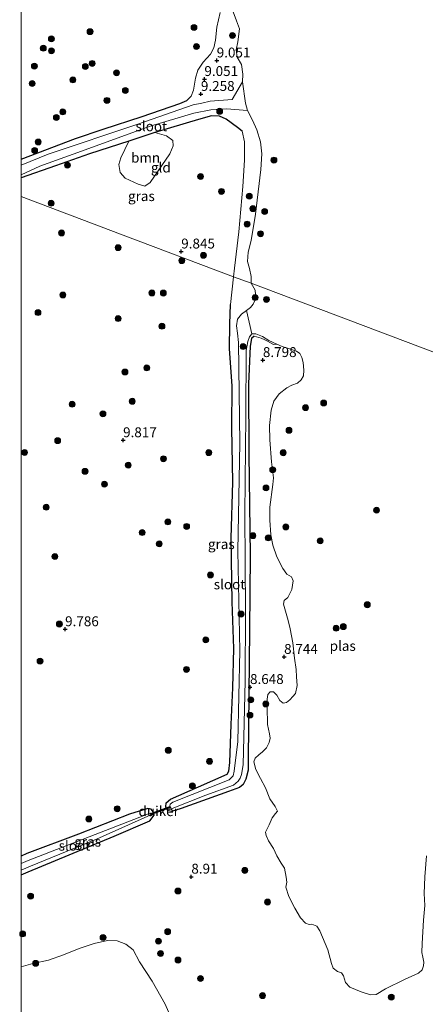
# Model space of a CAD drawing. Units: metres. Extents: x 189990 to 199073, y 429002 to 431253.
# Drawn here: x 190000 to 190102, y 429846 to 430095 of the extents above; entities that cross this region are included whole.
import ezdxf
from ezdxf.enums import TextEntityAlignment as Align

# ---------------------------------------------------------------- set-up
doc = ezdxf.new("R2010")
doc.units = ezdxf.units.M
doc.layers.get('0').update_dxf_attribs({"lineweight": 25})
for name, color, linetype, lineweight in [('B-ME-GR-BOOM-GV-B6', 93, 'Continuous', 18), ('B-ME-GR-BOOM-S-B1', 93, 'Continuous', 18), ('B-ME-GW-KRUINLIJN-L-B1', 93, 'Continuous', 18), ('B-ME-IE-GRASLAND-GV-B6', 93, 'Continuous', 18), ('B-ME-IE-GRONDWERKLIJN-GROND_INGERICHT-GV-B6', 253, 'Continuous', 18), ('B-ME-IE-HULPGEOMETRIE-L-B1', 53, 'Continuous', 18), ('B-ME-OG-WATER-GV-B6', 153, 'Continuous', 18)]:
    doc.layers.add(name, color=color, linetype=linetype, lineweight=lineweight)
for name, color, linetype in [('B-ME-GW-HOOGTEPUNT-S-B1', 10, 'Continuous'), ('B-ME-GW-INSTEEKWATERGANG-L-B1', 10, 'Continuous'), ('B-ME-KW-DUIKER-GV-B6', 10, 'Continuous')]:
    doc.layers.add(name, color=color, linetype=linetype)
doc.styles.add('NLCS-ISO', font='NLCS-ISO.TTF')

# ---------------------------------------------------------------- blocks, each defined once
blk = doc.blocks.new('hoogtepunt')
for p, q in [((-0.5, 0), (0.5, 0)), ((0, 0.5), (0, -0.5))]:
    blk.add_line(p, q)
blk = doc.blocks.new('boom')
h = blk.add_hatch(color=256)
edge = h.paths.add_edge_path()
edge.add_arc((0, 0), 0.75, 0, 360)
blk.add_circle((0, 0), 0.75)

msp = doc.modelspace()

# ---------------------------------------------------------------- linework, layer by layer
at = {"layer": 'B-ME-GR-BOOM-GV-B6'}
msp.add_polyline3d([(190033.82, 430066.2094, 9.7154), (190036.7855, 430065.3502, 9.7718), (190038.3885, 430064.2342, 9.8141), (190038.4344, 430062.87, 9.8188), (190037.5764, 430060.8696, 9.8658), (190032.6064, 430053.625, 9.8924), (190031.2623, 430052.7027, 9.8699), (190029.5642, 430053.2173, 9.8654), (190026.3129, 430054.6681, 9.8593), (190025.0408, 430056.1131, 9.8634), (190024.7023, 430058.1841, 9.8675), (190025.2334, 430059.8587, 9.8634), (190027.2418, 430063.9945, 9.722), (190033.82, 430066.2094, 9.7154)], dxfattribs=at)
at = {"layer": 'B-ME-GW-INSTEEKWATERGANG-L-B1'}
for points in [[(190000, 430059.5246, 9.832), (190004.2298, 430061.0786, 9.8342), (190013.7926, 430064.6765, 9.8417), (190020.7957, 430067.028, 9.7817), (190030.6506, 430070.2946, 9.8317), (190040.1732, 430073.5505, 9.7792), (190041.8848, 430074.3091, 9.7792), (190043.0094, 430075.4217, 9.8092)], [(190055.8907, 430066.5662, 9.3722), (190054.7442, 430067.52, 9.4052), (190051.8577, 430069.616, 9.4217), (190050.159, 430070.3596, 9.491), (190048.1055, 430070.4082, 9.59), (190044.8894, 430069.491, 9.7517), (190033.82, 430066.2094, 9.7154), (190027.2418, 430063.9945, 9.722), (190017.2789, 430060.8178, 9.755), (190008.7429, 430057.8376, 9.7715), (190000, 430054.7676, 9.71)], [(190058.884, 430014.777, 8.909), (190058.212, 430014.24, 8.819), (190057.94, 430012.285, 8.804), (190057.512, 430002.748, 8.699), (190057.566, 429984.975, 8.729), (190057.906, 429959.459, 8.609), (190057.769, 429940.55, 8.699), (190057.598, 429924.502, 8.654), (190057.438, 429908.054, 8.609), (190057.379, 429905.24, 8.579), (190056.821, 429902.893, 8.564), (190056.109, 429901.598, 8.624), (190055.205, 429900.827, 8.669), (190052.442, 429899.816, 8.969), (190040.453, 429895.505, 9.179), (190038.056, 429894.742, 9.029), (190037.148, 429894.901, 8.939), (190036.567, 429895.978, 9.014), (190036.638, 429896.964, 8.924), (190037.76, 429897.871, 9.059), (190044.865, 429900.968, 9.149), (190052.118, 429904.178, 9.089), (190052.529, 429904.984, 9.149), (190052.73, 429907.148, 9.164), (190053.102, 429916.759, 9.209), (190053.56, 429926.026, 9.209), (190053.773, 429935.925, 9.164), (190053.323, 429947.743, 9.014), (190053.094, 429963.78, 9.044), (190053.5, 429977.936, 8.894), (190053.275, 429991.615, 9.104), (190053.361, 430002.2421, 9.2214), (190052.6566, 430011.5749, 9.2769), (190052.7379, 430017.9298, 9.2913), (190052.9047, 430022.7949, 9.4061)], [(190000, 429878.7762, 8.9085), (190001.7936, 429879.5408, 8.9762), (190023.5637, 429888.5518, 8.9582), (190032.5744, 429892.4506, 9.0212), (190033.6843, 429893.8244, 8.9522), (190033.4755, 429894.6397, 8.8802), (190032.9122, 429895.3767, 8.9252), (190032.0631, 429895.5099, 9.0992), (190027.4341, 429894.0965, 9.2942), (190014.5573, 429889.0463, 9.3902), (190001.4785, 429884.1687, 9.4682), (190000, 429883.5132, 9.4354)]]:
    msp.add_polyline3d(points, dxfattribs=at)
at = {"layer": 'B-ME-GW-KRUINLIJN-L-B1'}
msp.add_line((190052.9047, 430022.7949, 9.4061), (190053.7111, 430029.8172, 9.3591), dxfattribs=at)
for points in [[(190043.0094, 430075.4217, 9.8092), (190043.5613, 430076.9527, 9.8092), (190044.0776, 430079.9112, 9.7967), (190044.6917, 430081.9909, 9.7492), (190046.0509, 430083.9932, 9.7092), (190047.8776, 430086.014, 9.7092), (190048.7209, 430087.6349, 9.6367), (190049.1143, 430089.527, 9.5613), (190049.5272, 430092.811, 9.5787), (190050.3328, 430096.4968, 9.5207)], [(190053.7111, 430029.8172, 9.3591), (190053.9603, 430031.9871, 9.3446), (190055.0448, 430041.1201, 9.4556), (190056.029, 430052.5861, 9.3557), (190056.4738, 430059.2674, 9.4316), (190056.4542, 430063.8632, 9.3689), (190055.8907, 430066.5662, 9.3722)], [(190064.6688, 430012.7497, 8.577), (190063.8249, 430012.7068, 8.7064), (190062.2521, 430013.5097, 8.772), (190061.635, 430013.9097, 8.8088), (190060.6877, 430014.2691, 8.844), (190058.884, 430014.777, 8.909)]]:
    msp.add_polyline3d(points, dxfattribs=at)
at = {"layer": 'B-ME-IE-GRASLAND-GV-B6'}
for points in [[(190053.5799, 430096.7085, 8.577), (190054.4283, 430094.4159, 8.577), (190055.2344, 430092.3692, 8.577), (190054.8091, 430089.1013, 8.577), (190054.3403, 430087.0938, 8.577), (190054.6158, 430085.2389, 8.577), (190055.7485, 430083.362, 8.577), (190056.021, 430080.98, 8.577), (190055.9388, 430079.0455, 8.577), (190053.335, 430074.538, 8.715), (190047.808, 430074.102, 9.035), (190045.6544, 430073.6649, 9.1245), (190043.477, 430073.223, 9.215), (190029.518, 430068.355, 9.102), (190006.837, 430060.756, 9.102), (190000, 430057.9608, 9.1097), (190000, 430059.5246, 9.832), (190004.2298, 430061.0786, 9.8342), (190013.7926, 430064.6765, 9.8417), (190020.7957, 430067.028, 9.7817), (190030.6506, 430070.2946, 9.8317), (190040.1732, 430073.5505, 9.7792), (190041.8848, 430074.3091, 9.7792), (190043.0094, 430075.4217, 9.8092), (190043.5613, 430076.9527, 9.8092), (190044.0776, 430079.9112, 9.7967), (190044.6917, 430081.9909, 9.7492), (190046.0509, 430083.9932, 9.7092), (190047.8776, 430086.014, 9.7092), (190048.7209, 430087.6349, 9.6367), (190049.1143, 430089.527, 9.5613), (190049.5272, 430092.811, 9.5787), (190050.3328, 430096.4968, 9.5207)], [(190000, 430054.7676, 9.71), (190000, 430055.5217, 9.2334), (190004.739, 430057.683, 9.194), (190015.312, 430061.485, 9.063), (190032.626, 430067.796, 9.063), (190043.713, 430071.112, 9.194), (190047.942, 430071.977, 9.156), (190051.902, 430072.18, 8.976), (190057.2281, 430071.7411, 8.577), (190058.493, 430069.3463, 8.577), (190059.6034, 430066.9225, 8.577), (190060.5209, 430063.9049, 8.577), (190060.8355, 430060.8191, 8.577), (190060.5845, 430056.8969, 8.577), (190059.267, 430045.6243, 8.577), (190058.1766, 430038.934, 8.577), (190057.4036, 430036.006, 8.577), (190057.2249, 430033.6681, 8.577), (190057.7479, 430031.8699, 8.577), (190058.1246, 430029.8392, 8.577), (190058.1719, 430028.1362, 8.577), (190053.7111, 430029.8172, 9.3591), (190053.9603, 430031.9871, 9.3446), (190055.0448, 430041.1201, 9.4556), (190056.029, 430052.5861, 9.3557), (190056.4738, 430059.2674, 9.4316), (190056.4542, 430063.8632, 9.3689), (190055.8907, 430066.5662, 9.3722), (190054.7442, 430067.52, 9.4052), (190051.8577, 430069.616, 9.4217), (190050.159, 430070.3596, 9.491), (190048.1055, 430070.4082, 9.59), (190044.8894, 430069.491, 9.7517), (190033.82, 430066.2094, 9.7154), (190027.2418, 430063.9945, 9.722), (190017.2789, 430060.8178, 9.755), (190008.7429, 430057.8376, 9.7715), (190000, 430054.7676, 9.71)], [(190058.2917, 430015.3893, 8.577), (190059.3105, 430015.3538, 8.577), (190061.0659, 430014.7406, 8.577), (190062.6049, 430013.7215, 8.577), (190064.6688, 430012.7497, 8.577), (190063.8249, 430012.7068, 8.7064), (190062.2521, 430013.5097, 8.772), (190061.635, 430013.9097, 8.8088), (190060.6877, 430014.2691, 8.844), (190058.884, 430014.777, 8.909), (190058.212, 430014.24, 8.819), (190057.94, 430012.285, 8.804), (190057.512, 430002.748, 8.699), (190057.566, 429984.975, 8.729), (190057.906, 429959.459, 8.609), (190057.769, 429940.55, 8.699), (190057.598, 429924.502, 8.654), (190057.438, 429908.054, 8.609), (190057.379, 429905.24, 8.579), (190056.821, 429902.893, 8.564), (190056.109, 429901.598, 8.624), (190055.205, 429900.827, 8.669), (190052.442, 429899.816, 8.969), (190040.453, 429895.505, 9.179), (190038.056, 429894.742, 9.029), (190037.148, 429894.901, 8.939), (190036.567, 429895.978, 9.014), (190036.638, 429896.964, 8.924), (190037.76, 429897.871, 9.059), (190044.865, 429900.968, 9.149), (190052.118, 429904.178, 9.089), (190052.529, 429904.984, 9.149), (190052.73, 429907.148, 9.164), (190053.102, 429916.759, 9.209), (190053.56, 429926.026, 9.209), (190053.773, 429935.925, 9.164), (190053.323, 429947.743, 9.014), (190053.094, 429963.78, 9.044), (190053.5, 429977.936, 8.894), (190053.275, 429991.615, 9.104), (190053.361, 430002.2421, 9.2214), (190052.6566, 430011.5749, 9.2769), (190052.7379, 430017.9298, 9.2913), (190052.9047, 430022.7949, 9.4061), (190053.7111, 430029.8172, 9.3591), (190058.1719, 430028.1362, 8.577), (190059.1984, 430026.3966, 8.577), (190059.3223, 430024.3142, 8.577), (190058.7059, 430022.8535, 8.577), (190057.9601, 430022.0461, 8.577), (190056.9499, 430021.2631, 8.577), (190055.6965, 430020.3915, 8.577), (190054.7336, 430019.1237, 8.577), (190054.4699, 430017.3832, 8.577), (190054.7433, 430015.5703, 8.577), (190054.994, 430013.203, 8.577), (190055.278, 429987.761, 8.577), (190054.787, 429960.567, 8.577), (190055.265, 429935.33, 8.577), (190054.772, 429912.42, 8.577), (190053.838, 429904.979, 8.577), (190053.601, 429903.75, 8.577), (190052.563, 429902.732, 8.577), (190038.332, 429897.105, 8.577), (190037.702, 429896.628, 8.577), (190037.597, 429896.111, 8.577), (190037.859, 429895.61, 8.577), (190038.208, 429895.495, 8.577), (190046.712, 429898.863, 8.577), (190053.679, 429901.448, 8.577), (190054.913, 429902.439, 8.577), (190055.412, 429903.166, 8.577), (190055.748, 429904.149, 8.577), (190056.181, 429906.546, 8.577), (190056.625, 429927.67, 8.577), (190056.762, 429945.383, 8.577), (190056.523, 429969.955, 8.577), (190056.805, 429994.688, 8.577), (190056.8979, 430011.2148, 8.577), (190057.2924, 430013.4119, 8.577), (190057.7299, 430014.6244, 8.577), (190058.2917, 430015.3893, 8.577)], [(190000, 429881.6282, 8.6011), (190000, 429883.5132, 9.4354), (190001.4785, 429884.1687, 9.4682), (190014.5573, 429889.0463, 9.3902), (190027.4341, 429894.0965, 9.2942), (190032.0631, 429895.5099, 9.0992), (190032.9122, 429895.3767, 8.9252), (190033.4755, 429894.6397, 8.8802), (190033.6843, 429893.8244, 8.9522), (190032.5744, 429892.4506, 9.0212), (190023.5637, 429888.5518, 8.9582), (190001.7936, 429879.5408, 8.9762), (190000, 429878.7762, 8.9085), (190000, 429879.9754, 8.6011), (190002.3894, 429880.9887, 8.6011), (190019.0834, 429887.8222, 8.6011), (190032.8234, 429893.935, 8.6011), (190032.8208, 429894.114, 8.6011), (190032.6111, 429894.3273, 8.6011), (190001.7953, 429882.3896, 8.6011), (190000, 429881.6282, 8.6011)]]:
    msp.add_polyline3d(points, dxfattribs=at)
at = {"layer": 'B-ME-IE-GRONDWERKLIJN-GROND_INGERICHT-GV-B6'}
for points in [[(190000, 430059.5246, 9.832), (190000, 430219.2747, 9.764)], [(190050.3328, 430096.4968, 9.5207), (190049.5272, 430092.811, 9.5787), (190049.1143, 430089.527, 9.5613), (190048.7209, 430087.6349, 9.6367), (190047.8776, 430086.014, 9.7092), (190046.0509, 430083.9932, 9.7092), (190044.6917, 430081.9909, 9.7492), (190044.0776, 430079.9112, 9.7967), (190043.5613, 430076.9527, 9.8092), (190043.0094, 430075.4217, 9.8092), (190041.8848, 430074.3091, 9.7792), (190040.1732, 430073.5505, 9.7792), (190030.6506, 430070.2946, 9.8317), (190020.7957, 430067.028, 9.7817), (190013.7926, 430064.6765, 9.8417), (190004.2298, 430061.0786, 9.8342), (190000, 430059.5246, 9.832)], [(190000, 430050.0561, 9.7211), (190000, 430054.7676, 9.71), (190008.7429, 430057.8376, 9.7715), (190017.2789, 430060.8178, 9.755), (190027.2418, 430063.9945, 9.722), (190025.2334, 430059.8587, 9.8634), (190024.7023, 430058.1841, 9.8675), (190025.0408, 430056.1131, 9.8634), (190026.3129, 430054.6681, 9.8593), (190029.5642, 430053.2173, 9.8654), (190031.2623, 430052.7027, 9.8699), (190032.6064, 430053.625, 9.8924), (190037.5764, 430060.8696, 9.8658), (190038.4344, 430062.87, 9.8188), (190038.3885, 430064.2342, 9.8141), (190036.7855, 430065.3502, 9.7718), (190033.82, 430066.2094, 9.7154), (190044.8894, 430069.491, 9.7517), (190048.1055, 430070.4082, 9.59), (190050.159, 430070.3596, 9.491), (190051.8577, 430069.616, 9.4217), (190054.7442, 430067.52, 9.4052), (190055.8907, 430066.5662, 9.3722), (190056.4542, 430063.8632, 9.3689), (190056.4738, 430059.2674, 9.4316), (190056.029, 430052.5861, 9.3557), (190055.0448, 430041.1201, 9.4556), (190053.9603, 430031.9871, 9.3446), (190053.7111, 430029.8172, 9.3591), (190025.1417, 430040.5823, 9.8393), (190000, 430050.0561, 9.7211)], [(190000, 430050.0561, 9.7211), (190025.1417, 430040.5823, 9.8393), (190053.7111, 430029.8172, 9.3591), (190052.9047, 430022.7949, 9.4061), (190052.7379, 430017.9298, 9.2913), (190052.6566, 430011.5749, 9.2769), (190053.361, 430002.2421, 9.2214), (190053.275, 429991.615, 9.104), (190053.5, 429977.936, 8.894), (190053.094, 429963.78, 9.044), (190053.323, 429947.743, 9.014), (190053.773, 429935.925, 9.164), (190053.56, 429926.026, 9.209), (190053.102, 429916.759, 9.209), (190052.73, 429907.148, 9.164), (190052.529, 429904.984, 9.149), (190052.118, 429904.178, 9.089), (190044.865, 429900.968, 9.149), (190037.76, 429897.871, 9.059), (190036.638, 429896.964, 8.924), (190036.567, 429895.978, 9.014), (190037.148, 429894.901, 8.939), (190038.056, 429894.742, 9.029), (190040.453, 429895.505, 9.179), (190052.442, 429899.816, 8.969), (190055.205, 429900.827, 8.669), (190056.109, 429901.598, 8.624), (190056.821, 429902.893, 8.564), (190057.379, 429905.24, 8.579), (190057.438, 429908.054, 8.609), (190057.598, 429924.502, 8.654), (190057.769, 429940.55, 8.699), (190057.906, 429959.459, 8.609), (190057.566, 429984.975, 8.729), (190057.512, 430002.748, 8.699), (190057.94, 430012.285, 8.804), (190058.212, 430014.24, 8.819), (190058.884, 430014.777, 8.909), (190060.6877, 430014.2691, 8.844), (190061.635, 430013.9097, 8.8088), (190062.2521, 430013.5097, 8.772), (190063.8249, 430012.7068, 8.7064), (190064.6688, 430012.7497, 8.577), (190066.0107, 430012.2126, 8.577), (190068.099, 430011.5072, 8.577), (190069.5958, 430011.0414, 8.577), (190070.4537, 430010.4253, 8.577), (190070.9533, 430009.4351, 8.577), (190071.311, 430008.1091, 8.577), (190071.4944, 430006.225, 8.577), (190071.3894, 430004.772, 8.577), (190070.7816, 430003.7932, 8.577), (190069.907, 430002.9516, 8.577), (190068.411, 430002.4213, 8.577), (190067.1774, 430001.7348, 8.577), (190065.1989, 430000.2278, 8.577), (190063.8523, 429998.3491, 8.577), (190063.1956, 429996.0967, 8.577), (190062.7732, 429992.2324, 8.577), (190062.8972, 429988.615, 8.577), (190063.3071, 429983.0906, 8.577), (190063.8184, 429979.0239, 8.577), (190063.6811, 429977.3345, 8.577), (190062.8666, 429971.6493, 8.577), (190062.8395, 429968.337, 8.577), (190063.092, 429964.6074, 8.577), (190063.6012, 429961.99, 8.577), (190064.6316, 429959.0756, 8.577), (190066.1735, 429956.1282, 8.577), (190067.1826, 429954.6861, 8.577), (190068.3856, 429954.0612, 8.577), (190068.7479, 429953.0505, 8.577), (190068.4383, 429950.7863, 8.577), (190067.3898, 429948.8411, 8.577), (190066.5001, 429948.0694, 8.577), (190066.3488, 429947.1098, 8.577), (190067.4846, 429942.9757, 8.577), (190068.0199, 429940.9154, 8.577), (190068.7344, 429937.3377, 8.577), (190069.1171, 429933.5175, 8.577), (190069.4992, 429930.5959, 8.577), (190069.6422, 429928.7308, 8.577), (190069.8071, 429926.59, 8.577), (190069.3641, 429924.5657, 8.577), (190068.6925, 429923.8044, 8.577), (190067.9743, 429922.9419, 8.577), (190067.1351, 429922.2611, 8.577), (190066.2703, 429922.1303, 8.577), (190065.3731, 429922.807, 8.577), (190064.641, 429924.1634, 8.577), (190063.7957, 429924.9602, 8.577), (190062.9817, 429925.0141, 8.577), (190062.3612, 429924.3373, 8.577), (190062.2421, 429923.164, 8.577), (190062.2299, 429921.0947, 8.577), (190062.3135, 429916.7628, 8.577), (190062.8065, 429914.346, 8.577), (190062.955, 429913.2911, 8.577), (190062.7474, 429912.1954, 8.577), (190062.0296, 429910.8196, 8.577), (190061.0145, 429909.8285, 8.577), (190060.0945, 429909.0758, 8.577), (190059.199, 429908.2735, 8.577), (190058.8625, 429907.2855, 8.577), (190059.3038, 429905.3534, 8.577), (190060.5204, 429903.097, 8.577), (190061.8047, 429900.7356, 8.577), (190062.917, 429898.0001, 8.577), (190064.234, 429896.0118, 8.577), (190064.806, 429894.8424, 8.577), (190064.3492, 429894.2235, 8.577), (190063.4798, 429893.185, 8.577), (190062.6726, 429891.4072, 8.577), (190061.8225, 429889.5334, 8.577), (190061.9773, 429888.6744, 8.577), (190062.5426, 429887.3643, 8.577), (190063.7927, 429885.4571, 8.577), (190064.6795, 429883.6119, 8.577), (190065.7142, 429881.6989, 8.577), (190066.5619, 429880.4684, 8.577), (190066.9889, 429878.1971, 8.577), (190067.1902, 429876.9379, 8.577), (190066.945, 429875.6294, 8.577), (190067.6544, 429873.3342, 8.577), (190069.2174, 429870.394, 8.577), (190070.6425, 429867.9119, 8.577), (190071.8907, 429866.5847, 8.577), (190072.8562, 429866.2655, 8.577), (190073.5236, 429866.3083, 8.577), (190074.7738, 429865.7901, 8.577), (190075.4879, 429864.6759, 8.577), (190077.5313, 429859.8213, 8.577), (190078.4807, 429856.367, 8.577), (190078.9211, 429855.2343, 8.577), (190080.0067, 429854.3677, 8.577), (190080.9905, 429854.0689, 8.577), (190081.4973, 429853.2794, 8.577), (190082.0241, 429851.563, 8.577), (190083.12, 429850.4408, 8.577), (190086.0047, 429849.2393, 8.577), (190088.3263, 429848.4731, 8.577), (190089.7386, 429848.5915, 8.577), (190092.1479, 429850.0229, 8.577), (190096.959, 429852.3831, 8.577), (190100.438, 429853.9842, 8.577), (190101.4146, 429854.7604, 8.577), (190101.7451, 429855.8344, 8.577), (190101.7848, 429856.6902, 8.577), (190101.521, 429857.9999, 8.577), (190101.3069, 429859.1421, 8.577), (190101.3747, 429861.458, 8.577), (190101.7216, 429867.3115, 8.577), (190102.0316, 429871.0389, 8.577), (190101.9146, 429874.0605, 8.577), (190102.0394, 429878.2773, 8.577), (190102.4525, 429883.5797, 8.577)], [(190038.1147, 429842.253, 8.6011), (190036.4542, 429846.0838, 8.6011), (190033.1267, 429851.9392, 8.6011), (190029.9623, 429856.8349, 8.6011), (190028.3333, 429859.8217, 8.6011), (190026.4828, 429861.2694, 8.6011), (190024.2687, 429862.0874, 8.6011), (190021.819, 429862.1746, 8.6011), (190018.4546, 429861.4457, 8.6011), (190014.7041, 429860.2053, 8.6011), (190010.7003, 429858.5851, 8.6011), (190006.9786, 429857.2487, 8.6011), (190002.9856, 429856.3502, 8.6011), (190000, 429855.5303, 8.6011), (190000, 429878.7762, 8.9085), (190001.7936, 429879.5408, 8.9762), (190023.5637, 429888.5518, 8.9582), (190032.5744, 429892.4506, 9.0212), (190033.6843, 429893.8244, 8.9522), (190033.4755, 429894.6397, 8.8802), (190032.9122, 429895.3767, 8.9252), (190032.0631, 429895.5099, 9.0992), (190027.4341, 429894.0965, 9.2942), (190014.5573, 429889.0463, 9.3902), (190001.4785, 429884.1687, 9.4682), (190000, 429883.5132, 9.4354), (190000, 430050.0561, 9.7211)]]:
    msp.add_polyline3d(points, dxfattribs=at)
at = {"layer": 'B-ME-IE-HULPGEOMETRIE-L-B1'}
msp.add_polyline3d([(190267.3492, 429949.3183, 8.9304), (190238.824, 429960.067, 8.857), (190213.5794, 429969.5784, 8.7041), (190211.8776, 429970.2197, 8.7044), (190209.6914, 429971.0435, 8.7047), (190199.46, 429974.8989, 8.7061), (190196.4205, 429976.0443, 8.746), (190181.3235, 429981.7325, 8.9435), (190155.6889, 429991.3916, 9.0993), (190114.7733, 430006.8085, 8.577), (190058.1719, 430028.1362, 8.577), (190053.7111, 430029.8172, 9.3591), (190025.1417, 430040.5823, 9.8393), (190000, 430050.0561, 9.7211)], dxfattribs=at)
at = {"layer": 'B-ME-KW-DUIKER-GV-B6'}
msp.add_polyline3d([(190032.8318, 429894.2414, 8.135), (190037.6562, 429895.9904, 8.135), (190037.7341, 429895.7754, 8.135), (190032.9097, 429894.0265, 8.135), (190032.8318, 429894.2414, 8.135)], dxfattribs=at)
at = {"layer": 'B-ME-OG-WATER-GV-B6'}
for points in [[(190114.7733, 430006.8085, 8.577), (190058.1719, 430028.1362, 8.577), (190058.1246, 430029.8392, 8.577), (190057.7479, 430031.8699, 8.577), (190057.2249, 430033.6681, 8.577), (190057.4036, 430036.006, 8.577), (190058.1766, 430038.934, 8.577), (190059.267, 430045.6243, 8.577), (190060.5845, 430056.8969, 8.577), (190060.8355, 430060.8191, 8.577), (190060.5209, 430063.9049, 8.577), (190059.6034, 430066.9225, 8.577), (190058.493, 430069.3463, 8.577), (190057.2281, 430071.7411, 8.577), (190056.7024, 430073.6618, 8.577), (190055.9388, 430079.0455, 8.577), (190056.021, 430080.98, 8.577), (190055.7485, 430083.362, 8.577), (190054.6158, 430085.2389, 8.577), (190054.3403, 430087.0938, 8.577), (190054.8091, 430089.1013, 8.577), (190055.2344, 430092.3692, 8.577), (190054.4283, 430094.4159, 8.577), (190053.5799, 430096.7085, 8.577)], [(190000, 430055.5217, 9.2334), (190000, 430057.9608, 9.1097), (190006.837, 430060.756, 9.102), (190029.518, 430068.355, 9.102), (190043.477, 430073.223, 9.215), (190045.6544, 430073.6649, 9.1245), (190047.808, 430074.102, 9.035), (190053.335, 430074.538, 8.715), (190055.9388, 430079.0455, 8.577), (190056.7024, 430073.6618, 8.577), (190057.2281, 430071.7411, 8.577), (190051.902, 430072.18, 8.976), (190047.942, 430071.977, 9.156), (190043.713, 430071.112, 9.194), (190032.626, 430067.796, 9.063), (190015.312, 430061.485, 9.063), (190004.739, 430057.683, 9.194), (190000, 430055.5217, 9.2334)], [(190058.2917, 430015.3893, 8.577), (190056.9499, 430021.2631, 8.577), (190057.9601, 430022.0461, 8.577), (190058.7059, 430022.8535, 8.577), (190059.3223, 430024.3142, 8.577), (190059.1984, 430026.3966, 8.577), (190058.1719, 430028.1362, 8.577), (190114.7733, 430006.8085, 8.577)], [(190058.2917, 430015.3893, 8.577), (190057.7299, 430014.6244, 8.577), (190057.2924, 430013.4119, 8.577), (190056.8979, 430011.2148, 8.577), (190056.805, 429994.688, 8.577), (190056.523, 429969.955, 8.577), (190056.762, 429945.383, 8.577), (190056.625, 429927.67, 8.577), (190056.181, 429906.546, 8.577), (190055.748, 429904.149, 8.577), (190055.412, 429903.166, 8.577), (190054.913, 429902.439, 8.577), (190053.679, 429901.448, 8.577), (190046.712, 429898.863, 8.577), (190038.208, 429895.495, 8.577), (190037.859, 429895.61, 8.577), (190037.597, 429896.111, 8.577), (190037.702, 429896.628, 8.577), (190038.332, 429897.105, 8.577), (190052.563, 429902.732, 8.577), (190053.601, 429903.75, 8.577), (190053.838, 429904.979, 8.577), (190054.772, 429912.42, 8.577), (190055.265, 429935.33, 8.577), (190054.787, 429960.567, 8.577), (190055.278, 429987.761, 8.577), (190054.994, 430013.203, 8.577), (190054.7433, 430015.5703, 8.577), (190054.4699, 430017.3832, 8.577), (190054.7336, 430019.1237, 8.577), (190055.6965, 430020.3915, 8.577), (190056.9499, 430021.2631, 8.577), (190058.2917, 430015.3893, 8.577)], [(190102.4525, 429883.5797, 8.577), (190102.0394, 429878.2773, 8.577), (190101.9146, 429874.0605, 8.577), (190102.0316, 429871.0389, 8.577), (190101.7216, 429867.3115, 8.577), (190101.3747, 429861.458, 8.577), (190101.3069, 429859.1421, 8.577), (190101.521, 429857.9999, 8.577), (190101.7848, 429856.6902, 8.577), (190101.7451, 429855.8344, 8.577), (190101.4146, 429854.7604, 8.577), (190100.438, 429853.9842, 8.577), (190096.959, 429852.3831, 8.577), (190092.1479, 429850.0229, 8.577), (190089.7386, 429848.5915, 8.577), (190088.3263, 429848.4731, 8.577), (190086.0047, 429849.2393, 8.577), (190083.12, 429850.4408, 8.577), (190082.0241, 429851.563, 8.577), (190081.4973, 429853.2794, 8.577), (190080.9905, 429854.0689, 8.577), (190080.0067, 429854.3677, 8.577), (190078.9211, 429855.2343, 8.577), (190078.4807, 429856.367, 8.577), (190077.5313, 429859.8213, 8.577), (190075.4879, 429864.6759, 8.577), (190074.7738, 429865.7901, 8.577), (190073.5236, 429866.3083, 8.577), (190072.8562, 429866.2655, 8.577), (190071.8907, 429866.5847, 8.577), (190070.6425, 429867.9119, 8.577), (190069.2174, 429870.394, 8.577), (190067.6544, 429873.3342, 8.577), (190066.945, 429875.6294, 8.577), (190067.1902, 429876.9379, 8.577), (190066.9889, 429878.1971, 8.577), (190066.5619, 429880.4684, 8.577), (190065.7142, 429881.6989, 8.577), (190064.6795, 429883.6119, 8.577), (190063.7927, 429885.4571, 8.577), (190062.5426, 429887.3643, 8.577), (190061.9773, 429888.6744, 8.577), (190061.8225, 429889.5334, 8.577), (190062.6726, 429891.4072, 8.577), (190063.4798, 429893.185, 8.577), (190064.3492, 429894.2235, 8.577), (190064.806, 429894.8424, 8.577), (190064.234, 429896.0118, 8.577), (190062.917, 429898.0001, 8.577), (190061.8047, 429900.7356, 8.577), (190060.5204, 429903.097, 8.577), (190059.3038, 429905.3534, 8.577), (190058.8625, 429907.2855, 8.577), (190059.199, 429908.2735, 8.577), (190060.0945, 429909.0758, 8.577), (190061.0145, 429909.8285, 8.577), (190062.0296, 429910.8196, 8.577), (190062.7474, 429912.1954, 8.577), (190062.955, 429913.2911, 8.577), (190062.8065, 429914.346, 8.577), (190062.3135, 429916.7628, 8.577), (190062.2299, 429921.0947, 8.577), (190062.2421, 429923.164, 8.577), (190062.3612, 429924.3373, 8.577), (190062.9817, 429925.0141, 8.577), (190063.7957, 429924.9602, 8.577), (190064.641, 429924.1634, 8.577), (190065.3731, 429922.807, 8.577), (190066.2703, 429922.1303, 8.577), (190067.1351, 429922.2611, 8.577), (190067.9743, 429922.9419, 8.577), (190068.6925, 429923.8044, 8.577), (190069.3641, 429924.5657, 8.577), (190069.8071, 429926.59, 8.577), (190069.6422, 429928.7308, 8.577), (190069.4992, 429930.5959, 8.577), (190069.1171, 429933.5175, 8.577), (190068.7344, 429937.3377, 8.577), (190068.0199, 429940.9154, 8.577), (190067.4846, 429942.9757, 8.577), (190066.3488, 429947.1098, 8.577), (190066.5001, 429948.0694, 8.577), (190067.3898, 429948.8411, 8.577), (190068.4383, 429950.7863, 8.577), (190068.7479, 429953.0505, 8.577), (190068.3856, 429954.0612, 8.577), (190067.1826, 429954.6861, 8.577), (190066.1735, 429956.1282, 8.577), (190064.6316, 429959.0756, 8.577), (190063.6012, 429961.99, 8.577), (190063.092, 429964.6074, 8.577), (190062.8395, 429968.337, 8.577), (190062.8666, 429971.6493, 8.577), (190063.6811, 429977.3345, 8.577), (190063.8184, 429979.0239, 8.577), (190063.3071, 429983.0906, 8.577), (190062.8972, 429988.615, 8.577), (190062.7732, 429992.2324, 8.577), (190063.1956, 429996.0967, 8.577), (190063.8523, 429998.3491, 8.577), (190065.1989, 430000.2278, 8.577), (190067.1774, 430001.7348, 8.577), (190068.411, 430002.4213, 8.577), (190069.907, 430002.9516, 8.577), (190070.7816, 430003.7932, 8.577), (190071.3894, 430004.772, 8.577), (190071.4944, 430006.225, 8.577), (190071.311, 430008.1091, 8.577), (190070.9533, 430009.4351, 8.577), (190070.4537, 430010.4253, 8.577), (190069.5958, 430011.0414, 8.577), (190068.099, 430011.5072, 8.577), (190066.0107, 430012.2126, 8.577), (190064.6688, 430012.7497, 8.577), (190062.6049, 430013.7215, 8.577), (190061.0659, 430014.7406, 8.577), (190059.3105, 430015.3538, 8.577), (190058.2917, 430015.3893, 8.577)], [(190000, 429879.9754, 8.6011), (190000, 429881.6282, 8.6011), (190001.7953, 429882.3896, 8.6011), (190032.6111, 429894.3273, 8.6011), (190032.8208, 429894.114, 8.6011), (190032.8234, 429893.935, 8.6011), (190019.0834, 429887.8222, 8.6011), (190002.3894, 429880.9887, 8.6011), (190000, 429879.9754, 8.6011)], [(190000, 429668.0953, 8.6011), (190000, 429855.5303, 8.6011), (190002.9856, 429856.3502, 8.6011), (190006.9786, 429857.2487, 8.6011), (190010.7003, 429858.5851, 8.6011), (190014.7041, 429860.2053, 8.6011), (190018.4546, 429861.4457, 8.6011), (190021.819, 429862.1746, 8.6011), (190024.2687, 429862.0874, 8.6011), (190026.4828, 429861.2694, 8.6011), (190028.3333, 429859.8217, 8.6011), (190029.9623, 429856.8349, 8.6011), (190033.1267, 429851.9392, 8.6011), (190036.4542, 429846.0838, 8.6011), (190038.1147, 429842.253, 8.6011)]]:
    msp.add_polyline3d(points, dxfattribs=at)

# ---------------------------------------------------------------- block references
at = {"layer": 'B-ME-GR-BOOM-S-B1', "rotation": 90}
for p in [(190017.4395, 430091.689, 9.8882), (190043.7187, 430092.7426, 9.8698), (190007.6644, 430089.8605, 9.8712), (190053.4407, 430090.7154, 8.6832), (190005.6181, 430087.4957, 9.9792), (190007.6799, 430086.8541, 9.9492), (190044.3333, 430087.9291, 9.8488), (190017.9753, 430083.6642, 9.9248), (190003.3672, 430082.9788, 9.9642), (190016.2529, 430082.9005, 9.9675), (190024.1338, 430081.2999, 9.8646), (190002.808, 430078.5881, 9.9372), (190013.1079, 430079.5032, 9.9346), (190026.3564, 430076.8371, 9.845), (190021.7137, 430074.3228, 9.9514), (190010.5373, 430071.418, 9.9491), (190050.1961, 430071.5755, 9.2302), (190008.9265, 430070.0177, 9.8408), (190004.3356, 430063.8272, 9.9123), (190003.44, 430061.6921, 9.8728), (190063.918, 430059.26, 8.581), (190011.7237, 430057.9769, 9.815), (190045.3773, 430055.1021, 9.8537), (190050.6598, 430051.3418, 9.7061), (190057.6895, 430050.137, 8.9287), (190007.6044, 430048.3574, 9.917), (190058.5961, 430047.0007, 8.8454), (190061.575, 430046.2767, 8.6855), (190057.1305, 430043.0995, 8.9973), (190010.2384, 430040.8611, 9.9892), (190060.5359, 430040.6576, 8.6855), (190024.5391, 430037.1466, 9.95), (190040.6357, 430033.876, 9.8459), (190046.1103, 430035.2093, 9.8352), (190010.579, 430025.1944, 9.9295), (190033.0749, 430025.708, 9.8459), (190035.9709, 430025.6837, 9.8459), (190059.1577, 430024.5365, 8.6942), (190062.0348, 430024.0756, 8.7064), (190004.2854, 430020.7517, 9.9338), (190024.5413, 430019.2359, 9.9122), (190035.6107, 430017.2966, 9.902), (190056.1159, 430012.1627, 8.6885), (190031.7824, 430006.7759, 9.9794), (190026.2578, 430005.7494, 9.9708), (190012.9174, 429997.6035, 10.0522), (190028.1066, 429998.3477, 10.0052), (190071.9019, 429996.7391, 8.6412), (190076.4827, 429997.919, 8.6455), (190020.7042, 429995.1912, 10.0439), (190067.7274, 429991.0291, 8.6154), (190009.2595, 429988.4135, 9.9923), (190000.8849, 429985.4342, 9.8719), (190047.4534, 429985.3879, 9.5707), (190066.2673, 429985.3698, 8.5896), (190027.0989, 429982.2345, 9.9194), (190035.9984, 429983.8409, 9.8818), (190016.1754, 429980.6673, 9.934), (190063.6067, 429981.0571, 8.6093), (190021.074, 429977.4095, 9.9288), (190061.9172, 429976.4938, 8.6397), (190006.3568, 429971.5935, 9.9022), (190089.8532, 429970.8531, 8.6942), (190037.1138, 429967.8923, 9.5857), (190041.8535, 429966.7573, 9.5882), (190066.9246, 429966.6151, 8.6045), (190030.6148, 429965.195, 9.7925), (190058.6017, 429964.4188, 8.6545), (190034.931, 429962.3482, 9.7032), (190062.4696, 429963.8494, 8.629), (190075.6148, 429963.1098, 8.6441), (190008.5456, 429959.1547, 9.8771), (190047.8754, 429954.4936, 9.2586), (190087.5124, 429946.9862, 8.5482), (190055.609, 429944.6292, 8.7637), (190009.6917, 429942.098, 9.8771), (190079.625, 429941.0426, 8.5842), (190081.4617, 429941.4502, 8.5882), (190046.6952, 429938.109, 9.3451), (190004.8015, 429932.7357, 9.929), (190041.8062, 429930.646, 9.5394), (190058.0787, 429922.9529, 8.6709), (190061.8648, 429921.9137, 8.6462), (190057.8623, 429919.1095, 8.699), (190037.216, 429910.2217, 9.5184), (190047.6411, 429907.433, 9.3815), (190043.3076, 429901.2391, 9.2847), (190024.3085, 429895.4584, 9.522), (190017.1377, 429892.8722, 9.6528), (190056.5612, 429879.9019, 8.9068), (190039.6607, 429874.688, 8.8182), (190002.4225, 429873.3972, 9.0606), (190062.3083, 429871.9077, 8.8831), (190000.4034, 429863.8598, 8.697), (190020.7292, 429862.9365, 8.6282), (190037.057, 429864.4132, 8.8714), (190034.7284, 429862.023, 8.848), (190035.2687, 429858.9015, 8.8506), (190039.6778, 429857.2565, 8.8002), (190003.6943, 429856.4247, 8.6208), (190045.3556, 429852.5954, 8.8146), (190061.0372, 429848.2788, 8.8856), (190093.5789, 429847.8999, 9.0892)]:
    msp.add_blockref('boom', p, dxfattribs=at)
at = {"layer": 'B-ME-GW-HOOGTEPUNT-S-B1', "rotation": 90}
for p in [(190049.458, 430084.387, 9.0508), (190049.458, 430084.387, 9.0508), (190046.3401, 430079.7043, 9.0508), (190046.3401, 430079.7043, 9.0508), (190045.4619, 430075.9403, 9.2576), (190045.4619, 430075.9403, 9.2576), (190040.4855, 430036.1527, 9.8446), (190040.4855, 430036.1527, 9.8446), (190061.124, 430008.741, 8.798), (190061.124, 430008.741, 8.798), (190025.7941, 429988.4982, 9.8168), (190025.7941, 429988.4982, 9.8168), (190011.1331, 429940.7743, 9.786), (190011.1331, 429940.7743, 9.786), (190066.49, 429933.79, 8.744), (190066.49, 429933.79, 8.744), (190057.872, 429926.1793, 8.6476), (190057.872, 429926.1793, 8.6476), (190043.0395, 429878.2949, 8.9098), (190043.0395, 429878.2949, 8.9098)]:
    msp.add_blockref('hoogtepunt', p, dxfattribs=at)

# ---------------------------------------------------------------- texts
at = {"layer": 'B-ME-GR-BOOM-GV-B6', "ltscale": 0.2, "style": 'NLCS-ISO'}
msp.add_text('bmn', height=2.5, dxfattribs=at).set_placement((190031.4849, 430059.8647), align=Align.MIDDLE_CENTER)
at = {"layer": 'B-ME-GW-HOOGTEPUNT-S-B1', "ltscale": 0.2, "style": 'NLCS-ISO'}
for s, p in [('9.051', (190049.458, 430084.387, 9.0508)), ('9.051', (190049.458, 430084.387, 9.0508)), ('9.051', (190046.3401, 430079.7043, 9.0508)), ('9.051', (190046.3401, 430079.7043, 9.0508)), ('9.258', (190045.4619, 430075.9403, 9.2576)), ('9.258', (190045.4619, 430075.9403, 9.2576)), ('9.845', (190040.4855, 430036.1527, 9.8446)), ('9.845', (190040.4855, 430036.1527, 9.8446)), ('8.798', (190061.124, 430008.741, 8.798)), ('8.798', (190061.124, 430008.741, 8.798)), ('9.817', (190025.7941, 429988.4982, 9.8168)), ('9.817', (190025.7941, 429988.4982, 9.8168)), ('9.786', (190011.1331, 429940.7743, 9.786)), ('9.786', (190011.1331, 429940.7743, 9.786)), ('8.744', (190066.49, 429933.79, 8.744)), ('8.744', (190066.49, 429933.79, 8.744)), ('8.648', (190057.872, 429926.1793, 8.6476)), ('8.648', (190057.872, 429926.1793, 8.6476)), ('8.91', (190043.0395, 429878.2949, 8.9098)), ('8.91', (190043.0395, 429878.2949, 8.9098))]:
    msp.add_text(s, height=2.5, dxfattribs=at).set_placement(p, align=Align.BOTTOM_LEFT)
at = {"layer": 'B-ME-IE-GRASLAND-GV-B6', "ltscale": 0.2, "style": 'NLCS-ISO'}
for p in [(190030.4177, 430050.1581), (190050.6179, 429962.2796), (190016.8421, 429887.143)]:
    msp.add_text('gras', height=2.5, dxfattribs=at).set_placement(p, align=Align.MIDDLE_CENTER)
at = {"layer": 'B-ME-IE-GRONDWERKLIJN-GROND_INGERICHT-GV-B6', "ltscale": 0.2, "style": 'NLCS-ISO'}
msp.add_text('gld', height=2.5, dxfattribs=at).set_placement((190035.3372, 430057.3747), align=Align.MIDDLE_CENTER)
at = {"layer": 'B-ME-KW-DUIKER-GV-B6', "ltscale": 0.2, "style": 'NLCS-ISO'}
msp.add_text('duiker', height=2.5, dxfattribs=at).set_placement((190034.7927, 429894.855), align=Align.MIDDLE_CENTER)
at = {"layer": 'B-ME-OG-WATER-GV-B6', "ltscale": 0.2, "style": 'NLCS-ISO'}
for s, p in [('sloot', (190032.9296, 430067.7958)), ('sloot', (190052.7046, 429952.1139)), ('plas', (190081.3055, 429936.5769)), ('sloot', (190013.5026, 429886.1284))]:
    msp.add_text(s, height=2.5, dxfattribs=at).set_placement(p, align=Align.MIDDLE_CENTER)

doc.saveas('drawing.dxf')
